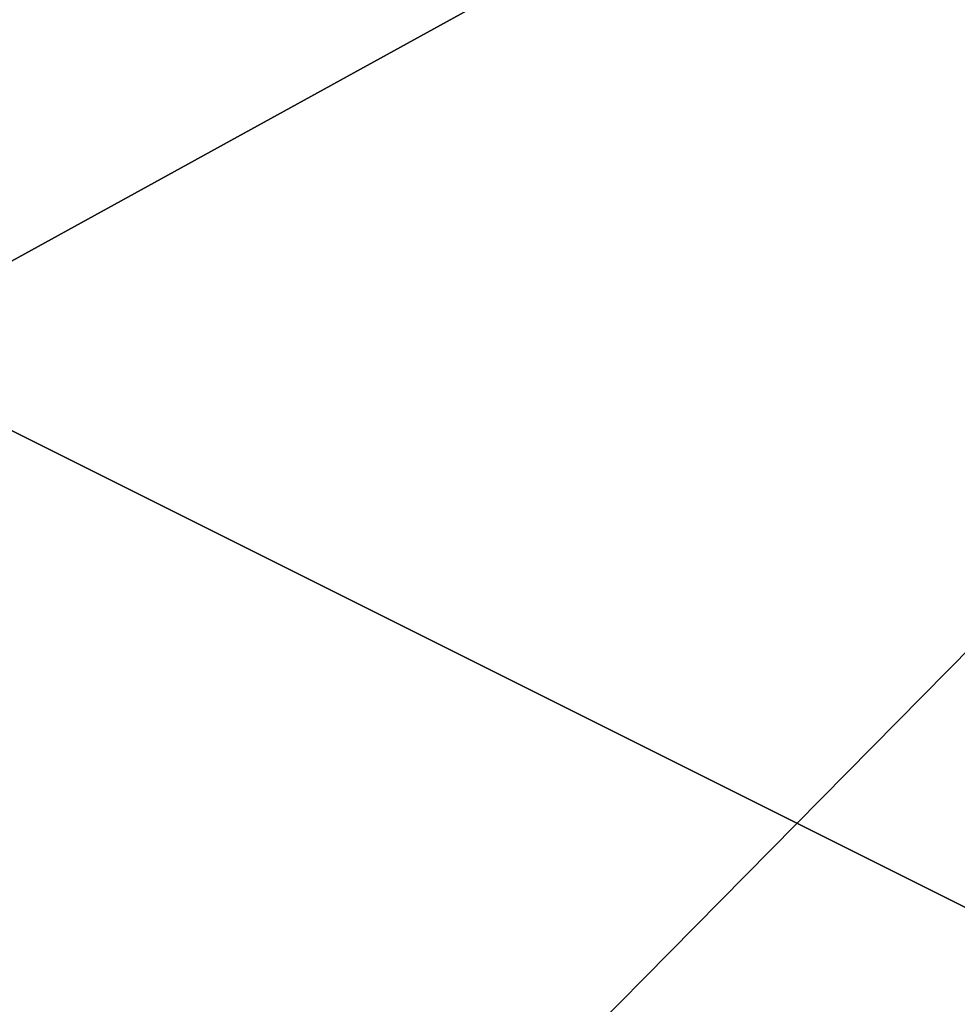
# Model space of a CAD drawing. Units: millimetres. Extents: x -180 to 180, y -10 to 410.
# Drawn here: x -65 to -62, y 386 to 389 of the extents above; entities that cross this region are included whole.
import ezdxf

# ---------------------------------------------------------------- set-up
doc = ezdxf.new("R2010")
doc.units = ezdxf.units.MM
doc.header["$LTSCALE"] = 81.481481
for name, color, linetype in [('13', 7, 'CONTINUOUS'), ('15', 7, 'CONTINUOUS'), ('3', 7, 'CONTINUOUS')]:
    doc.layers.add(name, color=color, linetype=linetype)

msp = doc.modelspace()

# ---------------------------------------------------------------- linework, layer by layer
at = {"layer": '13', "linetype": 'CONTINUOUS'}
for points in [[(-61.4746, 385.9192, 297.8523), (-56.7689, 393.0702, 294.2767), (-75.5245, 392.9468, 294.9789), (-61.4746, 385.9192, 297.8523)], [(-66.8467, 385.882, 298.0064), (-61.4746, 385.9192, 297.8523), (-75.5245, 392.9468, 294.9789), (-66.8467, 385.882, 298.0064)], [(-71.3167, 384.3609, 604.8163), (-75.6063, 392.3557, 607.6874), (-56.7239, 392.3916, 608.3936), (-71.3167, 384.3609, 604.8163)], [(-64.6345, 384.3731, 605.0721), (-71.3167, 384.3609, 604.8163), (-56.7239, 392.3916, 608.3936), (-64.6345, 384.3731, 605.0721)], [(-57.2734, 384.3949, 605.3199), (-64.6345, 384.3731, 605.0721), (-56.7239, 392.3916, 608.3936), (-57.2734, 384.3949, 605.3199)]]:
    msp.add_3dface(points, dxfattribs=at)
at = {"layer": '15', "linetype": 'CONTINUOUS'}
for points in [[(-62.0747, 392.8576, 658.9654), (-75.8808, 392.8445, 658.4284), (-61.2025, 289.5559, 634.1495), (-62.0747, 392.8576, 658.9654)], [(-61.2025, 289.5559, 634.1495), (-75.8808, 392.8445, 658.4284), (-91.9497, 290.3473, 632.6028), (-61.2025, 289.5559, 634.1495)]]:
    msp.add_3dface(points, dxfattribs=at)
at = {"layer": '3', "color": 7, "linetype": 'CONTINUOUS', "true_color": 0xabd4cd}
for points in [[(132.923, 393.9212), (127.7364, 200.6735), (-132.923, 393.9212), (132.923, 393.9212)], [(127.7364, 200.6735), (37.501, 254.9511), (-132.923, 393.9212), (127.7364, 200.6735)], [(37.501, 254.9511), (0, 265), (-132.923, 393.9212), (37.501, 254.9511)], [(0, 265), (-37.501, 254.9511), (-132.923, 393.9212), (0, 265)], [(-37.501, 254.9511), (-64.9511, 227.501), (-132.923, 393.9212), (-37.501, 254.9511)]]:
    msp.add_3dface(points, dxfattribs=at)

doc.saveas('drawing.dxf')
